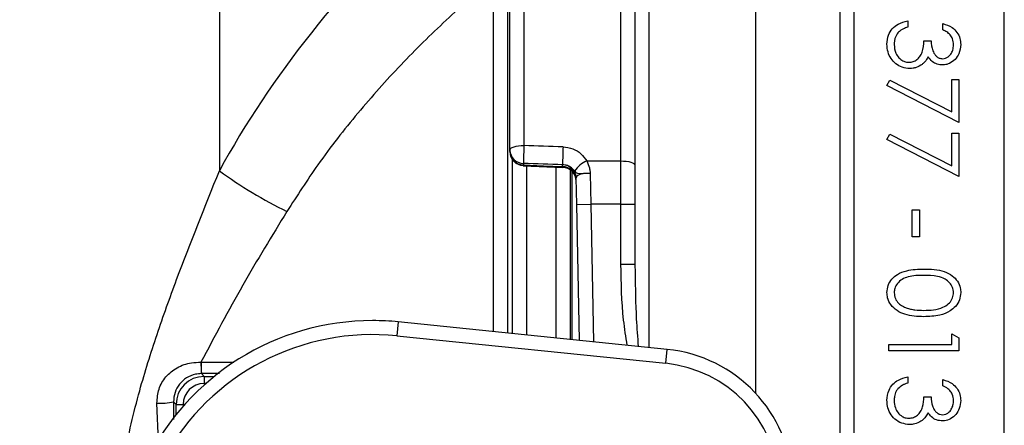
# Model space of a CAD drawing. Units: millimetres. Extents: x 268 to 2208, y 401 to 1273.
# Drawn here: x 765 to 836, y 1117 to 1146 of the extents above; entities that cross this region are included whole.
import ezdxf

# ---------------------------------------------------------------- set-up
doc = ezdxf.new("R2010")
doc.units = ezdxf.units.MM
doc.header["$LTSCALE"] = 3
doc.styles.add('SLDTEXTSTYLE0', font='TXT', dxfattribs={"width": 0.75})
doc.dimstyles.new('SLDDIMSTYLE0', dxfattribs={"dimtxt": 10.5, "dimasz": 9, "dimexe": 0, "dimexo": 0.0625, "dimgap": 2.625, "dimtad": 1, "dimdec": 0, "dimrnd": 1e-09, "dimzin": 12, "dimdsep": 46, "dimtxsty": 'SLDTEXTSTYLE0', "dimsah": 1, "dimcen": 0.09, "dimadec": 0, "dimazin": 3, "dimtfac": 1, "dimtdec": 0, "dimtmove": 0, "dimatfit": 0, "dimfxl": 0, "dimfrac": 2, "dimtolj": 1, "dimtzin": 12, "dimarcsym": 0})
doc.dimstyles.new('SLDDIMSTYLE1', dxfattribs={"dimtxt": 10.5, "dimasz": 9, "dimexe": 0, "dimexo": 0.0625, "dimgap": 2.625, "dimtad": 1, "dimdec": 1, "dimrnd": 1e-09, "dimzin": 12, "dimdsep": 46, "dimtxsty": 'SLDTEXTSTYLE0', "dimsah": 1, "dimcen": 0.09, "dimadec": 0, "dimazin": 3, "dimtfac": 1, "dimtdec": 1, "dimtofl": 0, "dimtmove": 0, "dimatfit": 3, "dimfxl": 0, "dimfrac": 2, "dimtolj": 1, "dimtzin": 12, "dimarcsym": 0})

# ---------------------------------------------------------------- blocks, each defined once
blk = doc.blocks.new('_D')
at = {"color": 5, "linetype": 'Continuous', "lineweight": 18}
for p, q in [((898.99, 1095.635), (898.99, 1253.098)), ((502.488, 1095.635), (901.99, 1095.635)), ((898.99, 1095.635), (898.99, 1088.345)), ((848.385, 1088.345), (901.99, 1088.345)), ((898.99, 1088.345), (898.99, 1070.345))]:
    blk.add_line(p, q, dxfattribs=at)
for points in [[(898.99, 1095.635), (900.34, 1104.635), (897.64, 1104.635)], [(898.99, 1088.345), (897.64, 1079.345), (900.34, 1079.345)]]:
    blk.add_solid(points, dxfattribs=at)
at = {"color": 5, "linetype": 'Continuous', "lineweight": 18, "insert": (885.454, 1245.34), "char_height": 10.5, "attachment_point": 1, "rotation": 90, "style": 'SLDTEXTSTYLE0'}
blk.add_mtext('7', dxfattribs=at)
blk = doc.blocks.new('_D_2')
at = {"color": 5, "linetype": 'Continuous', "lineweight": 18}
for p, q in [((724.882, 1150.845), (1149.974, 1150.845)), ((1146.974, 1025.845), (1146.974, 1150.845)), ((724.882, 1025.845), (1149.974, 1025.845))]:
    blk.add_line(p, q, dxfattribs=at)
for points in [[(1146.974, 1150.845), (1145.624, 1141.845), (1148.324, 1141.845)], [(1146.974, 1025.845), (1148.324, 1034.845), (1145.624, 1034.845)]]:
    blk.add_solid(points, dxfattribs=at)
at = {"color": 5, "linetype": 'Continuous', "lineweight": 18, "insert": (1133.439, 1083.002), "char_height": 10.5, "attachment_point": 1, "rotation": 90, "style": 'SLDTEXTSTYLE0'}
blk.add_mtext('125', dxfattribs=at)

msp = doc.modelspace()

# ---------------------------------------------------------------- linework, layer by layer
at = {"color": 8, "linetype": 'Continuous', "lineweight": 25}
for p, q in [((817.832, 1119.142), (817.832, 1198.345)), ((823.817, 1192.774), (823.817, 1019.916)), ((824.814, 1191.845), (824.814, 1106.345)), ((835.547, 1106.345), (835.547, 1191.845)), ((810.224, 1189.442), (810.224, 1122.417)), ((799.134, 1123.551), (799.134, 1148.719)), ((801.5, 1135.388), (801.5, 1123.309)), ((804.07, 1135.313), (804.08, 1135.268)), ((803.621, 1123.092), (803.621, 1135.282)), ((804.762, 1122.976), (804.762, 1134.955)), ((806.072, 1132.646), (806.283, 1122.82)), ((779.626, 1120.554), (778.325, 1120.553)), ((778.525, 1120.354), (779.245, 1120.354)), ((778.651, 1119.854), (778.525, 1119.854)), ((775.262, 1115.744), (775.163, 1118.456)), ((776.338, 1118.542), (776.34, 1117.279)), ((776.525, 1117.634), (776.525, 1118.354)), ((777.025, 1118.354), (777.025, 1118.228))]:
    msp.add_line(p, q, dxfattribs=at)
at = {"color": 7, "linetype": 'Continuous', "lineweight": 25}
for p, q in [((808.224, 1135.722), (808.224, 1190.117)), ((809.224, 1189.24), (809.224, 1135.415)), ((801.314, 1187.765), (801.314, 1136.816)), ((800.314, 1136.497), (800.314, 1186.913)), ((779.614, 1167.165), (779.614, 1135.017)), ((800.152, 1149.23), (800.152, 1123.447)), ((828.66, 1145.704), (828.66, 1145.255)), ((831.16, 1145.063), (831.16, 1145.512)), ((829.814, 1144.294), (830.327, 1144.294)), ((827.186, 1141.089), (827.399, 1141.476)), ((832.314, 1138.46), (827.186, 1141.089)), ((827.399, 1141.476), (831.801, 1139.22)), ((831.801, 1141.537), (832.314, 1141.537)), ((831.801, 1139.22), (831.801, 1141.537)), ((832.314, 1141.537), (832.314, 1138.46)), ((827.186, 1137.242), (827.399, 1137.63)), ((827.399, 1137.63), (831.801, 1135.373)), ((831.801, 1137.691), (832.314, 1137.691)), ((831.801, 1135.373), (831.801, 1137.691)), ((832.314, 1137.691), (832.314, 1134.614)), ((832.314, 1134.614), (827.186, 1137.242)), ((800.314, 1136.387), (800.314, 1136.497)), ((800.5, 1123.411), (800.5, 1135.805)), ((801.27, 1135.383), (804.081, 1135.259)), ((801.279, 1135.546), (801.279, 1135.436)), ((804.067, 1135.438), (804.067, 1135.454)), ((804.07, 1135.313), (804.067, 1135.438)), ((805.793, 1135.722), (808.224, 1135.722)), ((808.224, 1132.646), (808.224, 1135.722)), ((809.224, 1135.415), (809.224, 1132.646)), ((804.62, 1135.078), (804.62, 1122.99)), ((806.03, 1134.822), (806.072, 1132.646)), ((805.072, 1132.625), (805.032, 1134.508)), ((805.072, 1132.625), (806.072, 1132.646)), ((805.28, 1122.923), (805.072, 1132.625)), ((808.224, 1132.646), (806.072, 1132.646)), ((808.224, 1132.646), (809.224, 1132.646)), ((808.224, 1128.37), (808.224, 1132.646)), ((809.224, 1132.646), (809.224, 1128.37)), ((828.981, 1132.242), (829.493, 1132.242)), ((828.981, 1130.319), (828.981, 1132.242)), ((829.493, 1132.242), (829.493, 1130.319)), ((829.493, 1130.319), (828.981, 1130.319)), ((808.224, 1128.37), (809.224, 1128.37)), ((809.224, 1128.37), (809.24, 1127.748)), ((792.363, 1124.243), (792.262, 1123.248)), ((811.525, 1122.284), (792.363, 1124.243)), ((831.801, 1123.396), (832.314, 1123.103)), ((831.801, 1122.627), (831.801, 1123.396)), ((792.262, 1123.248), (811.423, 1121.29)), ((832.314, 1123.103), (832.314, 1122.178)), ((811.423, 1121.29), (811.525, 1122.284)), ((827.314, 1122.627), (831.801, 1122.627)), ((827.314, 1122.178), (827.314, 1122.627)), ((832.314, 1122.178), (827.314, 1122.178)), ((778.301, 1121.367), (778.306, 1121.367)), ((778.325, 1120.553), (778.322, 1120.553)), ((778.325, 1120.553), (778.525, 1120.354)), ((778.525, 1120.354), (778.525, 1119.854)), ((828.66, 1120.319), (828.66, 1119.871)), ((831.16, 1119.678), (831.16, 1120.127)), ((776.525, 1118.354), (776.338, 1118.542)), ((829.814, 1118.909), (830.327, 1118.909)), ((776.525, 1118.354), (777.025, 1118.354))]:
    msp.add_line(p, q, dxfattribs=at)
at = {"color": 7, "linetype": 'Continuous', "lineweight": 25, "flags": 128}
for points in [[(800.314, 1136.497), (800.333, 1136.56), (800.39, 1136.62), (800.483, 1136.675), (800.607, 1136.723), (800.758, 1136.763), (800.931, 1136.792), (801.119, 1136.81), (801.314, 1136.816)], [(801.279, 1135.436), (802.703, 1135.373), (804.07, 1135.313)], [(808.224, 1135.722), (808.419, 1135.716), (808.607, 1135.699), (808.78, 1135.67), (808.931, 1135.632), (809.055, 1135.585), (809.148, 1135.532), (809.205, 1135.475), (809.224, 1135.415)]]:
    msp.add_lwpolyline(points, dxfattribs=at)
at = {"color": 8, "linetype": 'Continuous', "lineweight": 25, "flags": 128}
for points in [[(801.279, 1135.436), (801.273, 1135.395), (801.27, 1135.388)], [(778.306, 1121.367), (780.306, 1121.367), (780.645, 1121.367)]]:
    msp.add_lwpolyline(points, dxfattribs=at)
at = {"color": 7, "linetype": 'Continuous', "lineweight": 25}
for centre, radius, start, end in [((852.078, 1134.786), 50.805, 177.7095, 179.14234), ((854.995, 1134.689), 50.933, 177.71064, 179.13878), ((801.288, 1136.521), 0.975, 181.39334, 269.45406), ((801.314, 1136.387), 1, 180, 267.48974), ((801.288, 1136.41), 0.975, 181.39334, 269.45406), ((804.059, 1134.464), 0.973, 2.58554, 89.55335), ((804.062, 1134.34), 0.973, 2.58554, 89.55335), ((806.574, 1133.899), 1.983, 113.20211, 146.2328), ((798.649, 1161.112), 32.3, 233.89127, 243.86649), ((804.037, 1134.265), 1, 1.22837, 87.55955), ((790.534, 1106.345), 17.991, 90, 217.97987), ((790.534, 1106.345), 17.991, 84.16396, 90), ((790.534, 1106.345), 16.991, 84.16396, 217.97987), ((810.509, 1112.345), 9.991, 2.86598, 84.16396), ((788.22, 1121.216), 9.921, 179.12766, 183.82753), ((788.395, 1121.198), 10.09, 179.04193, 183.66248), ((810.509, 1112.345), 8.991, 2.86598, 84.16396), ((775.48, 1122.197), 3.754, 265.15942, 283.20152)]:
    msp.add_arc(centre, radius, start, end, dxfattribs=at)
for centre, major_axis, ratio, start_param, end_param in [((924.519, 1106.144), (151.71, -4.579), 0.576329, 2.613783, 2.857854), ((833.968, 1106.345), (2706.126, -90.88), 0.010844, 1.582197, 1.583227), ((833.933, 1105.394), (2706.126, -89.928), 0.01073, 1.582189, 1.58322), ((778.526, 1118.353), (1.414, -1.414), 0.999848, 2.356347, 3.926839), ((778.526, 1118.353), (1.061, -1.061), 0.999695, 2.356347, 3.926839)]:
    msp.add_ellipse(centre, major_axis=major_axis, ratio=ratio, start_param=start_param, end_param=end_param, dxfattribs=at)
for points, knots in [([(799.134, 1148.719), (798.002, 1147.743), (795.738, 1145.791), (792.51, 1142.594), (789.446, 1139.169), (786.715, 1135.682), (785.145, 1133.238), (784.422, 1132.114)], [0, 0, 0, 0, 0.204349, 0.408674, 0.616016, 0.823312, 1, 1, 1, 1]), ([(827.186, 1144.036), (827.205, 1144.262), (827.238, 1144.657), (827.542, 1145.155), (828.006, 1145.536), (828.424, 1145.643), (828.66, 1145.704)], [0, 0, 0, 0, 0.289055, 0.503897, 0.719401, 1, 1, 1, 1]), ([(828.66, 1145.255), (828.557, 1145.221), (828.386, 1145.166), (828.146, 1145.038), (828.033, 1144.927), (827.969, 1144.864)], [0, 0, 0, 0, 0.397224, 0.657014, 1, 1, 1, 1]), ([(831.16, 1145.512), (831.395, 1145.437), (831.796, 1145.308), (832.196, 1144.899), (832.409, 1144.475), (832.431, 1144.171), (832.442, 1144.023)], [0, 0, 0, 0, 0.324294, 0.553871, 0.783019, 1, 1, 1, 1]), ([(827.969, 1144.864), (827.892, 1144.746), (827.772, 1144.559), (827.708, 1144.267), (827.702, 1144.109), (827.699, 1144.028)], [0, 0, 0, 0, 0.460765, 0.727428, 1, 1, 1, 1]), ([(831.929, 1144.017), (831.918, 1144.156), (831.897, 1144.401), (831.711, 1144.715), (831.455, 1144.924), (831.256, 1145.018), (831.16, 1145.063)], [0, 0, 0, 0, 0.310537, 0.546355, 0.782087, 1, 1, 1, 1]), ([(828.799, 1142.306), (828.622, 1142.325), (828.266, 1142.363), (827.8, 1142.632), (827.449, 1143.015), (827.225, 1143.501), (827.199, 1143.852), (827.186, 1144.036)], [0, 0, 0, 0, 0.191086, 0.382671, 0.578481, 0.779724, 1, 1, 1, 1]), ([(827.699, 1144.028), (827.716, 1143.815), (827.743, 1143.471), (828.012, 1143.08), (828.283, 1142.863), (828.543, 1142.766), (828.697, 1142.758), (828.756, 1142.755)], [0, 0, 0, 0, 0.35886, 0.578645, 0.763747, 0.908952, 1, 1, 1, 1]), ([(828.756, 1142.755), (828.859, 1142.766), (829.066, 1142.786), (829.334, 1142.948), (829.56, 1143.175), (829.777, 1143.628), (829.799, 1144.017), (829.814, 1144.294)], [0, 0, 0, 0, 0.137921, 0.27655, 0.421322, 0.588493, 1, 1, 1, 1]), ([(830.327, 1144.294), (830.348, 1144.052), (830.38, 1143.685), (830.592, 1143.282), (830.801, 1143.1), (830.981, 1143.021), (831.101, 1143.014), (831.145, 1143.012)], [0, 0, 0, 0, 0.446317, 0.677902, 0.8017598, 0.9259258, 1, 1, 1, 1]), ([(832.442, 1144.023), (832.416, 1143.8), (832.372, 1143.42), (832.063, 1142.946), (831.689, 1142.672), (831.357, 1142.572), (831.188, 1142.565), (831.143, 1142.563)], [0, 0, 0, 0, 0.324062, 0.55066, 0.779069, 0.940764, 1, 1, 1, 1]), ([(831.145, 1143.012), (831.216, 1143.018), (831.358, 1143.031), (831.569, 1143.15), (831.751, 1143.346), (831.904, 1143.646), (831.92, 1143.881), (831.929, 1144.017)], [0, 0, 0, 0, 0.140752, 0.282004, 0.48177, 0.699493, 1, 1, 1, 1]), ([(830.114, 1143.147), (830.072, 1143.062), (829.999, 1142.919), (829.849, 1142.738), (829.742, 1142.65), (829.688, 1142.605)], [0, 0, 0, 0, 0.4146413, 0.7038361, 1, 1, 1, 1]), ([(831.143, 1142.563), (831.011, 1142.574), (830.744, 1142.596), (830.371, 1142.808), (830.205, 1143.027), (830.114, 1143.147)], [0, 0, 0, 0, 0.310813, 0.624356, 1, 1, 1, 1]), ([(829.688, 1142.605), (829.554, 1142.521), (829.355, 1142.396), (829.041, 1142.318), (828.881, 1142.31), (828.799, 1142.306)], [0, 0, 0, 0, 0.50087, 0.746481, 1, 1, 1, 1]), ([(804.102, 1136.723), (804.338, 1136.691), (804.8, 1136.629), (805.406, 1136.263), (805.663, 1135.902), (805.793, 1135.722)], [0, 0, 0, 0, 0.341467, 0.670238, 1, 1, 1, 1]), ([(804.925, 1135.002), (804.871, 1135.065), (804.805, 1135.141), (804.635, 1135.281), (804.418, 1135.411), (804.186, 1135.44), (804.067, 1135.454)], [0, 0, 0, 0, 0.284676, 0.341845, 0.665282, 1, 1, 1, 1]), ([(805.793, 1135.722), (805.864, 1135.559), (805.954, 1135.355), (806.007, 1135.091), (806.021, 1134.986), (806.026, 1134.924), (806.028, 1134.898), (806.028, 1134.889), (806.029, 1134.875), (806.029, 1134.87), (806.029, 1134.863), (806.029, 1134.86), (806.029, 1134.857), (806.029, 1134.855), (806.029, 1134.853), (806.029, 1134.853), (806.03, 1134.852), (806.029, 1134.851), (806.03, 1134.851), (806.03, 1134.85), (806.03, 1134.849), (806.03, 1134.845), (806.03, 1134.837), (806.03, 1134.829), (806.03, 1134.822), (806.03, 1134.822)], [0, 0, 0, 0, 0.570057, 0.712728, 0.855761, 0.908452, 0.9097, 0.938131, 0.938757, 0.953584, 0.9539, 0.96157, 0.961731, 0.965709, 0.965791, 0.967863, 0.967906, 0.968989, 0.969011, 0.969285, 0.970407, 0.974871, 0.979336, 0.997196, 1, 1, 1, 1]), ([(806.03, 1134.822), (806.027, 1134.822), (805.957, 1134.827), (805.833, 1134.832), (805.604, 1134.823), (805.353, 1134.794), (805.155, 1134.808), (805.035, 1134.872), (804.962, 1134.958), (804.925, 1135.002)], [0, 0, 0, 0, 0.005084, 0.136099, 0.237596, 0.462195, 0.686192, 0.838844, 1, 1, 1, 1]), ([(806.03, 1134.822), (805.954, 1134.826), (805.767, 1134.836), (805.484, 1134.811), (805.232, 1134.744), (805.062, 1134.641), (805.042, 1134.553), (805.032, 1134.508)], [0, 0, 0, 0, 0.144725, 0.3566906, 0.5694566, 0.7839968, 1, 1, 1, 1]), ([(784.422, 1132.114), (783.358, 1130.377), (781.227, 1126.895), (779.277, 1123.212), (778.301, 1121.367)], [0, 0, 0, 0, 0.4988833, 1, 1, 1, 1]), ([(827.186, 1126.34), (827.202, 1126.513), (827.235, 1126.86), (827.513, 1127.312), (827.968, 1127.685), (828.746, 1127.984), (829.401, 1128.001), (829.812, 1128.012)], [0, 0, 0, 0, 0.150742, 0.302304, 0.446191, 0.65268, 1, 1, 1, 1]), ([(829.812, 1128.012), (830.059, 1128.007), (830.552, 1127.999), (831.253, 1127.866), (831.834, 1127.578), (832.227, 1127.162), (832.419, 1126.732), (832.436, 1126.449), (832.442, 1126.34)], [0, 0, 0, 0, 0.209972, 0.418433, 0.601508, 0.753331, 0.905096, 1, 1, 1, 1]), ([(829.814, 1127.563), (829.433, 1127.557), (828.899, 1127.549), (828.257, 1127.296), (827.922, 1127.003), (827.729, 1126.658), (827.708, 1126.424), (827.699, 1126.325)], [0, 0, 0, 0, 0.408685, 0.573704, 0.740172, 0.889397, 1, 1, 1, 1]), ([(831.929, 1126.325), (831.914, 1126.455), (831.884, 1126.715), (831.659, 1127.057), (831.29, 1127.344), (830.656, 1127.549), (830.137, 1127.557), (829.814, 1127.563)], [0, 0, 0, 0, 0.144471, 0.289478, 0.438532, 0.651052, 1, 1, 1, 1]), ([(829.812, 1124.614), (829.583, 1124.62), (829.127, 1124.631), (828.472, 1124.753), (827.885, 1125.023), (827.443, 1125.432), (827.216, 1125.907), (827.195, 1126.214), (827.186, 1126.34)], [0, 0, 0, 0, 0.1933651, 0.385641, 0.5593253, 0.7343012, 0.8903905, 1, 1, 1, 1]), ([(827.699, 1126.325), (827.716, 1126.185), (827.751, 1125.912), (827.987, 1125.574), (828.272, 1125.364), (828.474, 1125.285), (828.557, 1125.252)], [0, 0, 0, 0, 0.289455, 0.562169, 0.818961, 1, 1, 1, 1]), ([(832.442, 1126.34), (832.425, 1126.161), (832.39, 1125.803), (832.103, 1125.34), (831.625, 1124.951), (830.85, 1124.647), (830.199, 1124.626), (829.812, 1124.614)], [0, 0, 0, 0, 0.154178, 0.309159, 0.453687, 0.674609, 1, 1, 1, 1]), ([(829.814, 1125.063), (830.045, 1125.069), (830.509, 1125.082), (831.108, 1125.235), (831.57, 1125.502), (831.837, 1125.848), (831.921, 1126.145), (831.928, 1126.301), (831.929, 1126.325)], [0, 0, 0, 0, 0.250962, 0.503546, 0.664026, 0.82608, 0.972862, 1, 1, 1, 1]), ([(828.557, 1125.252), (828.658, 1125.22), (828.861, 1125.155), (829.282, 1125.08), (829.601, 1125.07), (829.814, 1125.063)], [0, 0, 0, 0, 0.250312, 0.500705, 1, 1, 1, 1]), ([(775.163, 1118.456), (775.186, 1118.796), (775.232, 1119.475), (775.766, 1120.373), (776.576, 1121.033), (777.479, 1121.351), (778.073, 1121.362), (778.301, 1121.367)], [0, 0, 0, 0, 0.209152, 0.417616, 0.633467, 0.85973, 1, 1, 1, 1]), ([(778.322, 1120.553), (778.182, 1120.544), (777.806, 1120.519), (777.246, 1120.276), (776.745, 1119.822), (776.404, 1119.223), (776.36, 1118.768), (776.338, 1118.542)], [0, 0, 0, 0, 0.131006, 0.351173, 0.570767, 0.786299, 1, 1, 1, 1]), ([(827.186, 1118.652), (827.21, 1118.903), (827.25, 1119.322), (827.585, 1119.815), (828.042, 1120.163), (828.433, 1120.262), (828.66, 1120.319)], [0, 0, 0, 0, 0.307504, 0.511606, 0.715795, 1, 1, 1, 1]), ([(828.66, 1119.871), (828.596, 1119.851), (828.467, 1119.811), (828.219, 1119.704), (828.069, 1119.569), (827.969, 1119.479)], [0, 0, 0, 0, 0.2507065, 0.5018641, 1, 1, 1, 1]), ([(831.16, 1120.127), (831.397, 1120.052), (831.793, 1119.927), (832.2, 1119.511), (832.411, 1119.084), (832.432, 1118.78), (832.442, 1118.639)], [0, 0, 0, 0, 0.342777, 0.571421, 0.800303, 1, 1, 1, 1]), ([(827.969, 1119.479), (827.925, 1119.419), (827.805, 1119.253), (827.713, 1118.961), (827.703, 1118.737), (827.699, 1118.644)], [0, 0, 0, 0, 0.249184, 0.684546, 1, 1, 1, 1]), ([(831.929, 1118.633), (831.915, 1118.787), (831.891, 1119.047), (831.668, 1119.381), (831.412, 1119.563), (831.225, 1119.648), (831.16, 1119.678)], [0, 0, 0, 0, 0.332305, 0.558323, 0.845063, 1, 1, 1, 1]), ([(828.799, 1116.922), (828.61, 1116.943), (828.23, 1116.986), (827.738, 1117.292), (827.388, 1117.725), (827.21, 1118.201), (827.193, 1118.515), (827.186, 1118.652)], [0, 0, 0, 0, 0.214859, 0.43049, 0.639342, 0.843217, 1, 1, 1, 1]), ([(827.699, 1118.644), (827.712, 1118.461), (827.734, 1118.146), (827.959, 1117.752), (828.234, 1117.504), (828.519, 1117.385), (828.689, 1117.375), (828.756, 1117.371)], [0, 0, 0, 0, 0.297037, 0.510657, 0.724116, 0.890729, 1, 1, 1, 1]), ([(828.756, 1117.371), (828.866, 1117.383), (829.087, 1117.406), (829.374, 1117.592), (829.6, 1117.85), (829.777, 1118.299), (829.799, 1118.663), (829.814, 1118.909)], [0, 0, 0, 0, 0.1568237, 0.3144681, 0.4766288, 0.6447811, 1, 1, 1, 1]), ([(830.327, 1118.909), (830.345, 1118.686), (830.372, 1118.354), (830.549, 1117.973), (830.729, 1117.761), (830.937, 1117.645), (831.083, 1117.632), (831.145, 1117.627)], [0, 0, 0, 0, 0.398373, 0.59212, 0.740938, 0.89063, 1, 1, 1, 1]), ([(832.442, 1118.639), (832.422, 1118.444), (832.385, 1118.086), (832.115, 1117.62), (831.741, 1117.311), (831.389, 1117.189), (831.193, 1117.18), (831.143, 1117.178)], [0, 0, 0, 0, 0.270197, 0.498897, 0.728962, 0.931248, 1, 1, 1, 1]), ([(831.145, 1117.627), (831.221, 1117.634), (831.374, 1117.649), (831.597, 1117.787), (831.783, 1118.005), (831.91, 1118.304), (831.923, 1118.52), (831.929, 1118.633)], [0, 0, 0, 0, 0.159875, 0.320465, 0.540603, 0.761062, 1, 1, 1, 1]), ([(830.114, 1117.762), (830.089, 1117.71), (830.039, 1117.605), (829.94, 1117.462), (829.824, 1117.331), (829.733, 1117.257), (829.688, 1117.22)], [0, 0, 0, 0, 0.249734, 0.500033, 0.747818, 1, 1, 1, 1]), ([(831.143, 1117.178), (831.001, 1117.191), (830.716, 1117.216), (830.352, 1117.443), (830.191, 1117.659), (830.114, 1117.762)], [0, 0, 0, 0, 0.342532, 0.688383, 1, 1, 1, 1]), ([(829.688, 1117.22), (829.622, 1117.175), (829.428, 1117.043), (829.119, 1116.937), (828.882, 1116.926), (828.799, 1116.922)], [0, 0, 0, 0, 0.251313, 0.740839, 1, 1, 1, 1])]:
    msp.add_open_spline(points, degree=3, knots=knots, dxfattribs=at)
at = {"color": 8, "linetype": 'Continuous', "lineweight": 25}
for points, knots in [([(772.697, 1104.779), (772.688, 1104.834), (772.542, 1105.693), (772.411, 1107.379), (772.349, 1109.809), (772.504, 1112.22), (772.939, 1115.415), (773.822, 1119.142), (775.139, 1123.35), (777.03, 1128.607), (778.579, 1132.449), (779.614, 1135.017)], [0, 0, 0, 0, 0.005311, 0.082391, 0.159459, 0.235111, 0.310779, 0.464911, 0.598156, 0.731443, 1, 1, 1, 1]), ([(808.67, 1122.576), (808.578, 1123.173), (808.286, 1125.091), (808.249, 1127.033), (808.224, 1128.37)], [0, 0, 0, 0, 0.31143, 1, 1, 1, 1]), ([(809.24, 1127.748), (809.252, 1126.651), (809.271, 1124.899), (809.408, 1123.149), (809.459, 1122.495)], [0, 0, 0, 0, 0.626923, 1, 1, 1, 1])]:
    msp.add_open_spline(points, degree=3, knots=knots, dxfattribs=at)

# ---------------------------------------------------------------- dimensions: what is measured, and where the dimension line sits
at = {"color": 5, "linetype": 'Continuous', "lineweight": 18}
for base, p1, p2, dimstyle, picture, middle in [((898.99, 1088.345), (499.488, 1095.635), (845.385, 1088.345), 'SLDDIMSTYLE0', '_D', (898.99, 1249.219)), ((1146.974, 1150.845), (721.882, 1025.845), (721.882, 1150.845), 'SLDDIMSTYLE1', '_D_2', (1146.974, 1094.639))]:
    dim = msp.add_linear_dim(base=base, p1=p1, p2=p2, angle=90, dimstyle=dimstyle, dxfattribs=at)
    dim.commit()
    dim.dimension.update_dxf_attribs({"geometry": picture, "text_midpoint": middle, "dimtype": 160})

doc.saveas('drawing.dxf')
